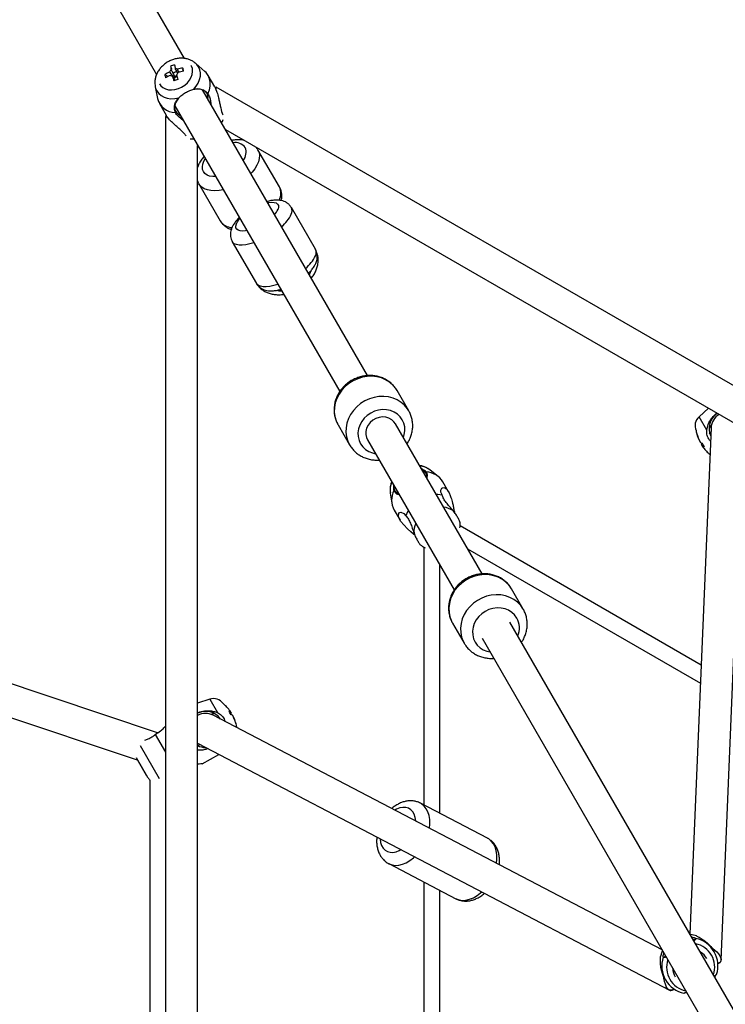
# Model space of a CAD drawing. Units: millimetres. Extents: x -2590 to 3580, y -3315 to 3315.
# Drawn here: x -432 to -80, y 150 to 641 of the extents above; entities that cross this region are included whole.
import ezdxf

# ---------------------------------------------------------------- set-up
doc = ezdxf.new("R2010")
doc.units = ezdxf.units.MM

msp = doc.modelspace()

# ---------------------------------------------------------------- linework, layer by layer
at = {"color": 7, "linetype": 'Continuous', "lineweight": 25}
for p, q in [((-349.7, 621.69), (-411.6, 728.91)), ((-425.46, 720.91), (-363.55, 613.69)), ((-339.55, 615.26), (-344.07, 619.24)), ((-359.45, 613.68), (-358.21, 613.05)), ((-356.59, 617.75), (-355.94, 616.28)), ((-354.69, 613.4), (-354.36, 612.66)), ((-350.47, 616.92), (-350.68, 615.77)), ((-354.84, 611.63), (-354.67, 611.69)), ((-353.44, 612.99), (-354.36, 612.66)), ((-354.27, 612.26), (-354.36, 612.66)), ((-334.56, 607.48), (-337.88, 613.22)), ((-364.24, 607.59), (-363.05, 601.69)), ((-258.45, 463.65), (-340.65, 606.03)), ((-333.79, 607.39), (-334.37, 607.05)), ((692.91, 14.62), (-333.79, 607.39)), ((-333.79, 605.86), (-333.79, 607.39)), ((-362.12, 599.22), (-358.81, 593.48)), ((-354.51, 598.03), (-272.3, 455.64)), ((-358.54, 593.1), (-359.11, 592.77)), ((-359.11, 592.77), (-359.11, -303.86)), ((-357.79, 592), (-359.11, 592.77)), ((-329.26, 586.29), (672.37, 8)), ((-328.9, 585.67), (-328.75, 586)), ((-343.11, -303.86), (-343.11, 578.29)), ((-343.11, 577.72), (-342.74, 577.64)), ((-302.39, 557.75), (-313.05, 576.22)), ((-342.5, 559.22), (-331.83, 540.75)), ((-284.4, 526.59), (-296.39, 547.37)), ((-325.84, 530.37), (-313.84, 509.59)), ((-237.92, 446.08), (-243.72, 456.13)), ((-88.59, 447.34), (-93.3, 443.09)), ((-273.24, 439.28), (-273.16, 439.13)), ((-273.16, 439.13), (-267.36, 429.08)), ((-201.38, 364.81), (-244.6, 439.65)), ((-87.27, 437.65), (-97.8, 185.39)), ((-87.19, 438.52), (-87.7, 438.22)), ((-82.33, 172.23), (-71.28, 436.98)), ((-267.44, 429.23), (-267.36, 429.08)), ((-258.45, 431.65), (-215.24, 356.8)), ((-93.45, 431.75), (-92.6, 430.28)), ((-92.03, 429.29), (-91.59, 429.53)), ((-91.18, 427.82), (-92.03, 429.29)), ((-91.12, 428.72), (-91.55, 428.46)), ((-87.97, 424.44), (-87.83, 424.25)), ((-223.26, 413.35), (-227.3, 416.56)), ((-218.03, 405.63), (-220.91, 410.63)), ((-247.1, 405.12), (-246.34, 400.03)), ((-245.16, 396.63), (-242.27, 391.63)), ((-92.21, 319.35), (-212.31, 388.69)), ((-363.04, 285.6), (-642.18, 378.98)), ((-230.46, 378.2), (-230.46, 249.68)), ((-208.6, 377.31), (-92.58, 310.33)), ((-222.46, 245.5), (-222.46, 369.31)), ((-647.49, 363.89), (-373.15, 272.11)), ((-180.86, 347.26), (-186.66, 357.31)), ((-216.11, 340.31), (-210.31, 330.26)), ((-68.9, 135.33), (-187.54, 340.83)), ((-201.4, 332.83), (-82.77, 127.36)), ((-337.08, 302.35), (-343.11, 300.4)), ((-335.66, 295.06), (-336.18, 294.76)), ((-327.24, 295.91), (-326.81, 296.17)), ((-327.18, 296.81), (-326.33, 295.34)), ((-326.33, 295.34), (-326.77, 295.09)), ((-111.65, 177.39), (-335.38, 294.4)), ((-324.91, 292.87), (-325.76, 294.35)), ((-364.2, 284.81), (-359.11, 276)), ((-323.5, 288.19), (-323.59, 288.4)), ((-343.11, 280.4), (-342.79, 280.22)), ((-343.07, 279.24), (-342.04, 279.83)), ((-342.79, 280.22), (-107.99, 157.41)), ((-340.83, 270.14), (-332.6, 274.89)), ((-373.7, 273.27), (-368.05, 263.49)), ((-373.46, 272.65), (-368.71, 264.43)), ((-368.71, 264.43), (-368.63, 264.48)), ((-367, 262.15), (-367, -262.15)), ((-198.7, 233.07), (-232.12, 250.55)), ((-247.88, 220.42), (-214.46, 202.95)), ((-230.46, 211.31), (-230.46, -221.47)), ((-222.46, -217.29), (-222.46, 207.13)), ((-85.72, 176.46), (-86.15, 177.22)), ((-83.89, 170.57), (-83.03, 171.07)), ((-110.4, 163.22), (-109.96, 162.46)), ((-106.64, 157.44), (-105.77, 157.94)), ((-99.34, 156.06), (-100.53, 155.98))]:
    msp.add_line(p, q, dxfattribs=at)
at = {"color": 8, "linetype": 'Continuous', "lineweight": 25}
for p, q in [((-329.11, 586.03), (-329, 586.25)), ((-343.21, 578.05), (-342.96, 578.03)), ((-89.45, 436.42), (-93.3, 443.09)), ((-87.7, 438.22), (-87.28, 437.49)), ((-87.42, 434.14), (-88.02, 435.18)), ((-337.08, 302.35), (-333.23, 295.68)), ((-335.24, 294.33), (-335.66, 295.06)), ((-332.87, 293.82), (-332.27, 292.78)), ((-371.67, 279.24), (-362.25, 262.92))]:
    msp.add_line(p, q, dxfattribs=at)
at = {"color": 8, "linetype": 'Continuous', "lineweight": 25, "flags": 128}
for points in [[(-345.07, 606.31), (-343.8, 607.83), (-342.81, 609.45), (-342.12, 611.14), (-341.75, 612.83), (-341.71, 614.49), (-342.01, 616.05), (-342.63, 617.49), (-343.56, 618.74), (-344.04, 619.21)], [(-364.25, 607.62), (-364.07, 606.9), (-363.44, 605.47), (-362.51, 604.22), (-361.31, 603.17), (-359.85, 602.38), (-358.2, 601.85), (-356.4, 601.61), (-354.49, 601.65), (-352.54, 601.99)], [(-313.05, 576.22), (-312.5, 574.9), (-312.27, 573.43), (-312.38, 571.84), (-312.81, 570.16), (-313.56, 568.43), (-314.62, 566.68), (-315.95, 564.96), (-316.56, 564.29)], [(-313.05, 576.22), (-312.5, 574.9), (-312.27, 573.43), (-312.38, 571.84), (-312.81, 570.16), (-313.56, 568.43), (-314.62, 566.68), (-315.95, 564.96), (-316.56, 564.29)], [(-334.19, 562.84), (-335.58, 562.85), (-337.11, 563.1), (-338.42, 563.6), (-339.46, 564.33), (-340.22, 565.27), (-340.65, 566.4), (-340.76, 567.67), (-340.54, 569.05), (-339.99, 570.5), (-339.31, 571.7)], [(-334.19, 562.84), (-335.58, 562.85), (-337.11, 563.1), (-338.42, 563.6), (-339.46, 564.33), (-340.22, 565.27), (-340.65, 566.4), (-340.76, 567.67), (-340.54, 569.05), (-339.99, 570.5), (-339.31, 571.7)], [(-330.41, 556.29), (-332.39, 555.93), (-334.49, 555.76), (-336.45, 555.85), (-338.23, 556.19), (-339.79, 556.77), (-341.09, 557.59), (-342.1, 558.63), (-342.5, 559.22)], [(-330.41, 556.29), (-332.39, 555.93), (-334.49, 555.76), (-336.45, 555.85), (-338.23, 556.19), (-339.79, 556.77), (-341.09, 557.59), (-342.1, 558.63), (-342.5, 559.22)], [(-308.22, 549.85), (-307.61, 549.96), (-306.15, 550.08), (-304.91, 549.98), (-303.93, 549.67), (-303.24, 549.15), (-302.85, 548.44), (-302.79, 547.56), (-303.06, 546.54)], [(-308.22, 549.85), (-307.61, 549.96), (-306.15, 550.08), (-304.91, 549.98), (-303.93, 549.67), (-303.24, 549.15), (-302.85, 548.44), (-302.79, 547.56), (-303.06, 546.54)], [(-318.63, 535.88), (-319.24, 535.78), (-320.7, 535.65), (-321.94, 535.75), (-322.92, 536.06), (-323.61, 536.58), (-323.99, 537.29), (-324.05, 538.17), (-323.79, 539.19), (-323.21, 540.33), (-322.34, 541.54), (-322.08, 541.85)], [(-318.63, 535.88), (-319.24, 535.78), (-320.7, 535.65), (-321.94, 535.75), (-322.92, 536.06), (-323.61, 536.58), (-323.99, 537.29), (-324.05, 538.17), (-323.79, 539.19), (-323.21, 540.33), (-322.34, 541.54), (-322.08, 541.85)], [(-315.16, 529.86), (-317.15, 529.28), (-319.1, 528.87), (-320.88, 528.67), (-322.45, 528.69), (-323.78, 528.93), (-324.84, 529.38), (-325.6, 530.03), (-325.84, 530.38)], [(-315.16, 529.86), (-317.15, 529.28), (-319.1, 528.87), (-320.88, 528.67), (-322.45, 528.69), (-323.78, 528.93), (-324.84, 529.38), (-325.6, 530.03), (-325.84, 530.38)], [(-287.4, 513.8), (-286.79, 515.12), (-286.54, 515.87)], [(-287.4, 513.8), (-286.79, 515.12), (-286.54, 515.87)], [(-303.16, 509.09), (-305.16, 508.5), (-307.1, 508.09), (-308.88, 507.89), (-310.45, 507.91), (-311.78, 508.15), (-312.84, 508.6), (-313.61, 509.25), (-313.84, 509.59)], [(-303.16, 509.09), (-305.16, 508.5), (-307.1, 508.09), (-308.88, 507.89), (-310.45, 507.91), (-311.78, 508.15), (-312.84, 508.6), (-313.61, 509.25), (-313.84, 509.59)], [(-303.68, 506.14), (-302.71, 505.93), (-301.26, 505.8)], [(-303.68, 506.14), (-302.71, 505.93), (-301.26, 505.8)], [(-263.35, 462.09), (-265.6, 461.06), (-267.7, 459.73), (-269.61, 458.15), (-271.27, 456.35), (-272.66, 454.36), (-273.75, 452.22), (-274.51, 449.99), (-274.93, 447.71), (-275, 445.43), (-274.71, 443.19), (-274.08, 441.05), (-273.24, 439.28)], [(-263.35, 462.09), (-265.6, 461.06), (-267.7, 459.73), (-269.61, 458.15), (-271.27, 456.35), (-272.66, 454.36), (-273.75, 452.22), (-274.51, 449.99), (-274.93, 447.71), (-275, 445.43), (-274.71, 443.19), (-274.08, 441.05), (-273.24, 439.28)], [(-243.72, 456.13), (-244.37, 457.15), (-245.79, 458.87), (-247.49, 460.34), (-249.42, 461.54), (-251.54, 462.45), (-253.8, 463.04), (-256.17, 463.3), (-258.58, 463.23), (-260.99, 462.82), (-263.35, 462.09)], [(-243.72, 456.13), (-244.37, 457.15), (-245.79, 458.87), (-247.49, 460.34), (-249.42, 461.54), (-251.54, 462.45), (-253.8, 463.04), (-256.17, 463.3), (-258.58, 463.23), (-260.99, 462.82), (-263.35, 462.09)], [(-257.55, 452.04), (-259.8, 451.01), (-261.9, 449.69), (-263.8, 448.1), (-265.47, 446.3), (-266.86, 444.31), (-267.95, 442.18), (-268.71, 439.94), (-269.13, 437.66), (-269.19, 435.38), (-268.91, 433.14), (-268.28, 431), (-267.44, 429.23)], [(-257.55, 452.04), (-259.8, 451.01), (-261.9, 449.69), (-263.8, 448.1), (-265.47, 446.3), (-266.86, 444.31), (-267.95, 442.18), (-268.71, 439.94), (-269.13, 437.66), (-269.19, 435.38), (-268.91, 433.14), (-268.28, 431), (-267.44, 429.23)], [(-237.91, 446.08), (-238.57, 447.11), (-239.99, 448.82), (-241.69, 450.29), (-243.62, 451.49), (-245.74, 452.4), (-248, 452.99), (-250.37, 453.25), (-252.78, 453.18), (-255.19, 452.77), (-257.55, 452.04)], [(-237.91, 446.08), (-238.57, 447.11), (-239.99, 448.82), (-241.69, 450.29), (-243.62, 451.49), (-245.74, 452.4), (-248, 452.99), (-250.37, 453.25), (-252.78, 453.18), (-255.19, 452.77), (-257.55, 452.04)], [(-240.59, 432.72), (-240.12, 434.25), (-239.84, 436.18), (-239.92, 438.09), (-240.35, 439.93), (-241.12, 441.64), (-242.21, 443.16), (-243.58, 444.46), (-245.19, 445.49), (-247, 446.22), (-248.94, 446.63), (-250.96, 446.71), (-253, 446.45), (-254.99, 445.86)], [(-240.59, 432.72), (-240.12, 434.25), (-239.84, 436.18), (-239.92, 438.09), (-240.35, 439.93), (-241.12, 441.64), (-242.21, 443.16), (-243.58, 444.46), (-245.19, 445.49), (-247, 446.22), (-248.94, 446.63), (-250.96, 446.71), (-253, 446.45), (-254.99, 445.86)], [(-254.99, 445.86), (-256.88, 444.96), (-258.6, 443.78), (-260.11, 442.35), (-261.36, 440.72), (-262.31, 438.94), (-262.93, 437.05), (-263.21, 435.12), (-263.13, 433.21), (-262.7, 431.37), (-261.92, 429.67), (-260.84, 428.14), (-259.47, 426.84), (-257.85, 425.81), (-256.05, 425.08), (-254.45, 424.72)], [(-254.99, 445.86), (-256.88, 444.96), (-258.6, 443.78), (-260.11, 442.35), (-261.36, 440.72), (-262.31, 438.94), (-262.93, 437.05), (-263.21, 435.12), (-263.13, 433.21), (-262.7, 431.37), (-261.92, 429.67), (-260.84, 428.14), (-259.47, 426.84), (-257.85, 425.81), (-256.05, 425.08), (-254.45, 424.72)], [(-186.66, 357.31), (-187.93, 359.14), (-189.48, 360.74), (-191.28, 362.1), (-193.3, 363.17), (-195.5, 363.93), (-197.81, 364.37), (-200.21, 364.48), (-202.63, 364.26), (-205.02, 363.7), (-207.34, 362.83), (-209.52, 361.66), (-211.54, 360.22), (-213.34, 358.53), (-214.88, 356.64), (-216.14, 354.58), (-217.08, 352.39), (-217.69, 350.13), (-217.95, 347.84), (-217.85, 345.58), (-217.41, 343.38), (-216.62, 341.29), (-216.11, 340.31)], [(-186.66, 357.31), (-187.93, 359.14), (-189.48, 360.74), (-191.28, 362.1), (-193.3, 363.17), (-195.5, 363.93), (-197.81, 364.37), (-200.21, 364.48), (-202.63, 364.26), (-205.02, 363.7), (-207.34, 362.83), (-209.52, 361.66), (-211.54, 360.22), (-213.34, 358.53), (-214.88, 356.64), (-216.14, 354.58), (-217.08, 352.39), (-217.69, 350.13), (-217.95, 347.84), (-217.85, 345.58), (-217.41, 343.38), (-216.62, 341.29), (-216.11, 340.31)], [(-180.86, 347.26), (-182.13, 349.09), (-183.68, 350.7), (-185.48, 352.05), (-187.5, 353.12), (-189.69, 353.88), (-192.01, 354.32), (-194.41, 354.43), (-196.83, 354.21), (-199.22, 353.66), (-201.53, 352.79), (-203.72, 351.62), (-205.74, 350.17), (-207.54, 348.48), (-209.08, 346.59), (-210.34, 344.53), (-211.28, 342.35), (-211.88, 340.08), (-212.14, 337.8), (-212.05, 335.53), (-211.61, 333.33), (-210.82, 331.24), (-210.29, 330.24)], [(-180.86, 347.26), (-182.13, 349.09), (-183.68, 350.7), (-185.48, 352.05), (-187.5, 353.12), (-189.69, 353.88), (-192.01, 354.32), (-194.41, 354.43), (-196.83, 354.21), (-199.22, 353.66), (-201.53, 352.79), (-203.72, 351.62), (-205.74, 350.17), (-207.54, 348.48), (-209.08, 346.59), (-210.34, 344.53), (-211.28, 342.35), (-211.88, 340.08), (-212.14, 337.8), (-212.05, 335.53), (-211.61, 333.33), (-210.82, 331.24), (-210.29, 330.24)], [(-184.08, 342.83), (-185.17, 344.35), (-186.54, 345.65), (-188.15, 346.67), (-189.96, 347.4), (-191.9, 347.81), (-193.92, 347.88), (-195.96, 347.62), (-197.95, 347.03), (-199.84, 346.13), (-201.56, 344.94), (-203.07, 343.51), (-204.31, 341.88), (-205.26, 340.1), (-205.88, 338.21), (-206.15, 336.28), (-206.07, 334.37), (-205.63, 332.53), (-204.86, 330.83), (-203.77, 329.3), (-202.4, 328.01), (-200.78, 326.98), (-198.98, 326.25), (-197.39, 325.9)], [(-184.08, 342.83), (-185.17, 344.35), (-186.54, 345.65), (-188.15, 346.67), (-189.96, 347.4), (-191.9, 347.81), (-193.92, 347.88), (-195.96, 347.62), (-197.95, 347.03), (-199.84, 346.13), (-201.56, 344.94), (-203.07, 343.51), (-204.31, 341.88), (-205.26, 340.1), (-205.88, 338.21), (-206.15, 336.28), (-206.07, 334.37), (-205.63, 332.53), (-204.86, 330.83), (-203.77, 329.3), (-202.4, 328.01), (-200.78, 326.98), (-198.98, 326.25), (-197.39, 325.9)], [(-227.56, 238.01), (-227.36, 240.18), (-227.42, 242.35), (-227.74, 244.37), (-228.33, 246.2), (-229.16, 247.8), (-230.23, 249.14), (-231.5, 250.19), (-232.1, 250.54)], [(-227.56, 238.01), (-227.36, 240.18), (-227.42, 242.35), (-227.74, 244.37), (-228.33, 246.2), (-229.16, 247.8), (-230.23, 249.14), (-231.5, 250.19), (-232.1, 250.54)], [(-234.43, 241.6), (-234.44, 241.75), (-234.68, 243.47), (-235.19, 245), (-235.95, 246.29), (-236.93, 247.31), (-238.1, 248.02), (-239.44, 248.41), (-240.89, 248.45), (-242.42, 248.16), (-243.97, 247.53), (-244.84, 247.05)], [(-234.43, 241.6), (-234.44, 241.75), (-234.68, 243.47), (-235.19, 245), (-235.95, 246.29), (-236.93, 247.31), (-238.1, 248.02), (-239.44, 248.41), (-240.89, 248.45), (-242.42, 248.16), (-243.97, 247.53), (-244.84, 247.05)], [(-252.25, 232.87), (-252.24, 232.72), (-252, 231), (-251.49, 229.47), (-250.73, 228.18), (-249.75, 227.16), (-248.58, 226.45), (-247.24, 226.06), (-245.79, 226.01), (-244.26, 226.31), (-242.7, 226.94), (-241.84, 227.42)], [(-252.25, 232.87), (-252.24, 232.72), (-252, 231), (-251.49, 229.47), (-250.73, 228.18), (-249.75, 227.16), (-248.58, 226.45), (-247.24, 226.06), (-245.79, 226.01), (-244.26, 226.31), (-242.7, 226.94), (-241.84, 227.42)], [(-194.15, 220.53), (-193.95, 222.71), (-194, 224.87), (-194.33, 226.89), (-194.91, 228.72), (-195.75, 230.32), (-196.81, 231.66), (-198.09, 232.71), (-198.7, 233.07)], [(-194.15, 220.53), (-193.95, 222.71), (-194, 224.87), (-194.33, 226.89), (-194.91, 228.72), (-195.75, 230.32), (-196.81, 231.66), (-198.09, 232.71), (-198.7, 233.07)], [(-247.89, 220.43), (-247.79, 220.38), (-246.25, 219.8), (-244.59, 219.57), (-242.82, 219.67), (-241, 220.11), (-239.15, 220.87), (-237.32, 221.95), (-235.55, 223.32), (-234.98, 223.83)], [(-247.89, 220.43), (-247.79, 220.38), (-246.25, 219.8), (-244.59, 219.57), (-242.82, 219.67), (-241, 220.11), (-239.15, 220.87), (-237.32, 221.95), (-235.55, 223.32), (-234.98, 223.83)], [(-214.46, 202.95), (-214.37, 202.9), (-212.84, 202.33), (-211.17, 202.09), (-209.4, 202.19), (-207.58, 202.63), (-205.73, 203.4), (-203.91, 204.47), (-202.13, 205.84), (-201.56, 206.36)], [(-214.46, 202.95), (-214.37, 202.9), (-212.84, 202.33), (-211.17, 202.09), (-209.4, 202.19), (-207.58, 202.63), (-205.73, 203.4), (-203.91, 204.47), (-202.13, 205.84), (-201.56, 206.36)]]:
    msp.add_lwpolyline(points, dxfattribs=at)
at = {"color": 7, "linetype": 'Continuous', "lineweight": 25, "flags": 128}
for points in [[(-352.7, 606.68), (-351.07, 607.41), (-349.56, 608.38), (-348.23, 609.54), (-347.13, 610.86), (-346.31, 612.29), (-345.79, 613.76), (-345.59, 615.22), (-345.73, 616.62), (-346.19, 617.91), (-346.31, 618.12)], [(-337.95, 604.12), (-337.21, 606.04), (-336.83, 607.96), (-336.81, 609.83), (-337.17, 611.6), (-337.88, 613.22), (-338.92, 614.64), (-339.55, 615.26)], [(-362.16, 608.97), (-361.5, 608.08), (-360.45, 607.17), (-359.16, 606.51), (-357.68, 606.13), (-356.07, 606.02), (-354.39, 606.21), (-352.7, 606.68)], [(-354.67, 611.69), (-354.76, 611.46), (-354.76, 611.45)], [(-338.43, 604.18), (-339.19, 605.12), (-340.23, 605.83), (-341.52, 606.3), (-343, 606.49), (-344.61, 606.4), (-344.95, 606.35)], [(-352.64, 601.91), (-353.33, 600.97), (-354.06, 599.6), (-354.47, 598.23), (-354.55, 596.92), (-354.28, 595.72), (-353.68, 594.69), (-352.78, 593.86), (-351.8, 593.34)], [(-331.19, 589.64), (-330.79, 590.31), (-330.34, 591.19)], [(-346.81, 581.68), (-345.83, 581.63), (-345.05, 581.64)], [(-244.6, 439.65), (-245.27, 440.6), (-246.41, 441.66), (-247.8, 442.44), (-249.36, 442.9), (-251.02, 443.03), (-252.7, 442.8), (-254.33, 442.25), (-255.83, 441.38), (-257.13, 440.25), (-258.16, 438.9), (-258.89, 437.4), (-259.27, 435.82), (-259.29, 434.23), (-258.94, 432.71), (-258.45, 431.65)], [(-221.31, 404.1), (-223.45, 404.38), (-224.24, 404.4)], [(-234.78, 383.9), (-235.49, 384.55), (-236.93, 385.82), (-238.48, 387.22), (-240.44, 389.2), (-241.79, 390.88), (-242.71, 392.48), (-243.06, 393.69), (-242.9, 394.88), (-242.45, 395.36), (-241.83, 395.54), (-240.34, 394.98), (-239.3, 393.71), (-239.3, 393.71)], [(-238.1, 396.4), (-238.48, 395.7), (-239.3, 393.71)], [(-94.51, 184.48), (-96.79, 185), (-97.63, 185.1)], [(-111.48, 177.1), (-111.82, 176.32), (-112.5, 174.09)], [(-87.01, 178.58), (-86.62, 178.3), (-85.46, 177.36), (-84.44, 176.39), (-83.6, 175.42), (-82.95, 174.46), (-82.53, 173.56), (-82.33, 172.74), (-82.38, 172.03), (-82.66, 171.44), (-83.17, 170.99), (-83.19, 170.98)], [(-106.47, 157.54), (-106.5, 157.52), (-107.14, 157.3), (-107.79, 157.35), (-108.43, 157.67), (-109.05, 158.25), (-109.61, 159.07)]]:
    msp.add_lwpolyline(points, dxfattribs=at)
at = {"color": 7, "linetype": 'Continuous', "lineweight": 25}
for centre, radius, start, end in [((-348.75, 599.21), 20.13, 106.8356, 112.9161), ((-320.56, 623.24), 34.35, 187.9599, 190.9708), ((-346.24, 590.53), 26.65, 113.931, 119.6942), ((-341.45, 616.84), 18.27, 189.9819, 195.1972), ((-354.66, 614.02), 2.55, 129.8793, 160.0745), ((-322.57, 622.51), 34.35, 187.9599, 190.9708), ((-353.09, 611.59), 3.46, 94.2772, 127.9003), ((-354.33, 614.92), 1.78, 50.0484, 88.5208), ((-355.22, 615.53), 2.55, 309.8793, 340.0745), ((-272.04, 634.03), 84.07, 194.0795, 195.7366), ((-344.92, 587.22), 30.22, 100.5755, 105.875), ((-344.56, 585.59), 30.22, 100.5755, 105.875), ((-392.01, 606.79), 42.76, 11.4759, 13.7032), ((-345.88, 588.91), 26.65, 113.931, 119.6942), ((-355.55, 614.63), 1.78, 230.0484, 268.5208), ((-274.05, 633.3), 84.07, 194.0795, 195.7366), ((-327.51, 537.69), 77.81, 109.0897, 110.662), ((-352.77, 610.78), 2.11, 135.5569, 154.3969), ((-352.47, 610.49), 2.52, 111.6556, 135.7077), ((-342.35, 602.05), 4.46, 350.8434, 28.5862), ((-354.13, 603.94), 9.2, 194.1371, 269.5116), ((-89.28, 438.64), 6, 132.0948, 203.7323), ((-79.28, 437.31), 9, 123.4032, 204.8766), ((-79.28, 437.31), 8, 119.7567, 177.6106), ((-88.95, 440.39), 2.5, 286.2112, 300), ((-75.68, 439.39), 19.35, 189.4119, 195.9731), ((-93.28, 434.66), 1.13, 197.3292, 222.6708), ((-76.65, 439.11), 18.35, 195.1397, 203.6478), ((-76.4, 438.68), 18.35, 195.1397, 203.6478), ((-91.49, 431.98), 2.03, 236.9134, 259.7993), ((-90.06, 429.4), 1.98, 162.3122, 183.2432), ((-74.01, 439.07), 20.02, 206.9915, 213.0085), ((-90.44, 430.16), 2.03, 236.9134, 259.7993), ((-76.4, 438.69), 18.35, 216.3522, 224.8603), ((-75.68, 439.39), 19.35, 224.0269, 230.5881), ((-232.33, 413.51), 3.4, 346.0743, 73.9257), ((-230.07, 404.98), 10.76, 31.6831, 85.1861), ((-241.95, 407.96), 3.4, 166.0743, 253.9257), ((-235.79, 401.74), 10.67, 154.5763, 208.5545), ((-335.23, 296.64), 6, 36.2677, 107.9052), ((-342.68, 285.24), 19.35, 44.0269, 50.5881), ((-339.08, 287.31), 9, 35.1234, 116.5968), ((-339.08, 287.31), 8, 62.3894, 120.2433), ((-336.91, 297.23), 2.5, 300, 313.7888), ((-341.96, 285.93), 18.35, 36.3522, 44.8603), ((-344.35, 285.55), 20.02, 26.9915, 33.0085), ((-327.92, 294.46), 2.03, 56.9134, 79.7993), ((-326.87, 292.64), 2.03, 56.9134, 79.7993), ((-328.3, 295.22), 1.98, 342.3122, 3.2432), ((-341.96, 285.94), 18.35, 15.1397, 23.6478), ((-341.71, 285.51), 18.35, 15.1397, 23.6478), ((-325.09, 289.97), 1.13, 17.3292, 42.6708), ((-342.68, 285.24), 19.35, 9.4119, 15.9731), ((-339.08, 287.31), 9, 243.749, 269.6555), ((-362.86, 266.49), 6, 210, 226.2834), ((-95.17, 180.59), 2.03, 86.3627, 116.443), ((-97.77, 169.5), 13.92, 341.9585, 78.0415), ((-97.91, 169.42), 13.92, 161.9585, 258.0415), ((-109.26, 173.11), 1.45, 117.1523, 159.4359), ((-97.23, 168.53), 9.09, 30.0054, 59.1347), ((-83.69, 172.25), 1.36, 295.159, 358.7758), ((-97.33, 168.47), 9.09, 180.865, 209.9948), ((-96.47, 165.69), 14.72, 183.4733, 206.7442), ((-107.33, 158.6), 1.36, 241.2242, 304.8409)]:
    msp.add_arc(centre, radius, start, end, dxfattribs=at)
at = {"color": 8, "linetype": 'Continuous', "lineweight": 25}
for centre, radius, start, end in [((-324.44, 573.54), 6.24, 36.673, 99.3621), ((-325.37, 574.83), 6.42, 321.5917, 22.3732), ((-309.47, 554.4), 7.84, 334.3269, 25.289), ((-312.25, 550.6), 10.05, 318.0857, 336.201), ((-299.62, 545.75), 3.61, 332.2776, 26.8484), ((-325.62, 544.81), 7.42, 213.1869, 267.1273), ((-313.34, 552.32), 18.81, 309.7851, 334.0008), ((-287.64, 524.98), 3.62, 332.3115, 26.5066), ((-301.34, 531.54), 18.81, 309.7851, 334.0008), ((-233.33, 408.81), 9.82, 52.1113, 84.7921), ((-237.38, 406.47), 9.82, 155.2079, 187.8887), ((-221.55, 387.95), 10.12, 55.855, 84.3953), ((-225.2, 385.84), 10.12, 155.6047, 184.145), ((-193.05, 337.8), 10.28, 337.6592, 29.2353), ((-97.38, 168.81), 11.94, 341.5943, 78.4057), ((-97.5, 168.74), 11.94, 161.5943, 258.4057)]:
    msp.add_arc(centre, radius, start, end, dxfattribs=at)
at = {"color": 7, "linetype": 'Continuous', "lineweight": 25}
for points, knots in [([(-344.03, 619.19), (-344.07, 619.23), (-344.5, 619.67), (-345.51, 620.33), (-347.05, 621.11), (-348.74, 621.61), (-350.52, 621.85), (-352.38, 621.82), (-354.26, 621.5), (-356.12, 620.91), (-357.91, 620.05), (-359.58, 618.94), (-361.08, 617.59), (-362.36, 616.04), (-363.37, 614.31), (-364.06, 612.53), (-364.4, 610.76), (-364.49, 609.13), (-364.3, 608.11), (-364.22, 607.63)], [0, 0, 0, 0, 0.0051379, 0.0640284, 0.123144, 0.1829997, 0.2439745, 0.3062321, 0.3696946, 0.4341253, 0.4992868, 0.5650564, 0.6314284, 0.6983855, 0.7657199, 0.8329413, 0.8922428, 0.9505009, 1, 1, 1, 1]), ([(-353.01, 614.35), (-353.35, 614.99), (-353.78, 615.77), (-354.21, 616.55), (-354.29, 616.7)], [0, 0, 0, 0, 0.8151603, 1, 1, 1, 1]), ([(-353.19, 616.28), (-353.13, 616.15), (-352.92, 615.65), (-352.71, 615.15), (-352.55, 614.79)], [0, 0, 0, 0, 0.275809, 1, 1, 1, 1]), ([(-354.29, 610.74), (-354.65, 611.33), (-355.09, 612.03), (-355.52, 612.73), (-355.6, 612.85)], [0, 0, 0, 0, 0.833062, 1, 1, 1, 1]), ([(-352.54, 601.99), (-352.1, 602.46), (-351.58, 602.93), (-350.4, 603.85), (-349.77, 604.28), (-348.43, 605.05), (-347.75, 605.38), (-346.72, 605.8), (-346.38, 605.93), (-345.71, 606.14), (-345.38, 606.23), (-345.07, 606.31)], [0, 0, 0, 0, 0.25, 0.25, 0.5, 0.5, 0.75, 0.75, 0.875, 0.875, 1, 1, 1, 1]), ([(-345.07, 606.31), (-344.32, 606.49), (-343.63, 606.57), (-342.63, 606.57), (-342.31, 606.54), (-341.69, 606.45), (-341.39, 606.38), (-340.8, 606.2), (-340.52, 606.08), (-339.96, 605.8), (-339.69, 605.64), (-338.9, 605.1), (-338.41, 604.65), (-337.95, 604.12)], [0, 0, 0, 0, 0.25, 0.25, 0.375, 0.375, 0.5, 0.5, 0.625, 0.625, 0.75, 0.75, 1, 1, 1, 1]), ([(-337.95, 604.12), (-337.63, 603.46), (-337.09, 602.32), (-336.65, 600.47), (-336.58, 599.37), (-336.54, 598.91)], [0, 0, 0, 0, 0.455256, 0.775323, 1, 1, 1, 1]), ([(-334.6, 607.46), (-334.45, 607.22), (-334.04, 606.55), (-333.37, 604.66), (-332.76, 602.37), (-332.25, 600.04), (-331.68, 597.37), (-331.2, 595.05), (-330.64, 593.84), (-330.52, 593.58)], [0, 0, 0, 0, 0.072956, 0.201391, 0.384518, 0.515108, 0.649328, 0.923193, 1, 1, 1, 1]), ([(-354.21, 594.74), (-354.44, 595.4), (-354.58, 596.05), (-354.66, 597), (-354.66, 597.31), (-354.62, 597.94), (-354.58, 598.24), (-354.38, 599.14), (-354.15, 599.72), (-353.66, 600.58), (-353.47, 600.86), (-353.05, 601.43), (-352.81, 601.71), (-352.54, 601.99)], [0, 0, 0, 0, 0.25, 0.25, 0.375, 0.375, 0.5, 0.5, 0.75, 0.75, 0.875, 0.875, 1, 1, 1, 1]), ([(-350.45, 591), (-351.29, 591.6), (-352.91, 592.77), (-353.79, 594.1), (-354.21, 594.74)], [0, 0, 0, 0, 0.519708, 1, 1, 1, 1]), ([(-348.79, 583.02), (-348.94, 583.24), (-349.39, 583.89), (-350.54, 585.03), (-351.98, 586.38), (-353.54, 587.77), (-355.26, 589.34), (-356.96, 591.03), (-358.27, 592.56), (-358.65, 593.27), (-358.77, 593.5)], [0, 0, 0, 0, 0.070023, 0.20964, 0.352561, 0.483357, 0.617422, 0.79121, 0.931732, 1, 1, 1, 1]), ([(-319.83, 580.85), (-320.33, 580.94), (-321.46, 581.16), (-323.35, 581.18), (-324.95, 581.08), (-325.89, 580.88), (-326.1, 580.83)], [0, 0, 0, 0, 0.2492388, 0.5698127, 0.8993636, 1, 1, 1, 1]), ([(-319.83, 580.85), (-320.33, 580.94), (-321.46, 581.16), (-323.35, 581.18), (-324.95, 581.08), (-325.89, 580.88), (-326.1, 580.83)], [0, 0, 0, 0, 0.2492388, 0.5698127, 0.8993636, 1, 1, 1, 1]), ([(-313.05, 576.22), (-313.27, 576.61), (-313.52, 577.04), (-313.87, 577.39), (-313.9, 577.43)], [0, 0, 0, 0, 0.896582, 1, 1, 1, 1]), ([(-313.05, 576.22), (-313.27, 576.61), (-313.52, 577.04), (-313.87, 577.39), (-313.9, 577.43)], [0, 0, 0, 0, 0.896582, 1, 1, 1, 1]), ([(-339.96, 572.82), (-340.23, 572.52), (-340.99, 571.64), (-341.98, 570.06), (-342.77, 568.54), (-343.04, 567.62), (-343.11, 567.37)], [0, 0, 0, 0, 0.183741, 0.524854, 0.870431, 1, 1, 1, 1]), ([(-339.96, 572.82), (-340.23, 572.52), (-340.99, 571.64), (-341.98, 570.06), (-342.77, 568.54), (-343.04, 567.62), (-343.11, 567.37)], [0, 0, 0, 0, 0.183741, 0.524854, 0.870431, 1, 1, 1, 1]), ([(-343.11, 560.64), (-343.01, 560.32), (-342.86, 559.83), (-342.57, 559.39), (-342.47, 559.24)], [0, 0, 0, 0, 0.641775, 1, 1, 1, 1]), ([(-343.11, 560.64), (-343.01, 560.32), (-342.86, 559.83), (-342.57, 559.39), (-342.47, 559.24)], [0, 0, 0, 0, 0.641775, 1, 1, 1, 1]), ([(-301.43, 550.82), (-301.35, 551.26), (-301.15, 552.26), (-301.15, 553.81), (-301.41, 555.48), (-301.87, 556.8), (-302.27, 557.53), (-302.39, 557.75)], [0, 0, 0, 0, 0.185893, 0.42114, 0.649055, 0.895195, 1, 1, 1, 1]), ([(-301.43, 550.82), (-301.35, 551.26), (-301.15, 552.26), (-301.15, 553.81), (-301.41, 555.48), (-301.87, 556.8), (-302.27, 557.53), (-302.39, 557.75)], [0, 0, 0, 0, 0.185893, 0.42114, 0.649055, 0.895195, 1, 1, 1, 1]), ([(-296.43, 547.4), (-296.67, 547.78), (-297.17, 548.55), (-298.21, 549.47), (-299.4, 550.2), (-300.71, 550.71), (-302.16, 551.02), (-303.78, 551.12), (-305.61, 550.99), (-307.21, 550.73), (-308.21, 550.44), (-308.51, 550.35)], [0, 0, 0, 0, 0.097065, 0.200523, 0.303396, 0.409438, 0.522876, 0.648251, 0.787879, 0.936482, 1, 1, 1, 1]), ([(-296.43, 547.4), (-296.67, 547.78), (-297.17, 548.55), (-298.21, 549.47), (-299.4, 550.2), (-300.71, 550.71), (-302.16, 551.02), (-303.78, 551.12), (-305.61, 550.99), (-307.21, 550.73), (-308.21, 550.44), (-308.51, 550.35)], [0, 0, 0, 0, 0.097065, 0.200523, 0.303396, 0.409438, 0.522876, 0.648251, 0.787879, 0.936482, 1, 1, 1, 1]), ([(-331.8, 540.77), (-331.61, 540.44), (-331.15, 539.63), (-330.11, 538.55), (-328.78, 537.54), (-327.49, 536.84), (-326.63, 536.57), (-326.3, 536.47)], [0, 0, 0, 0, 0.159197, 0.391801, 0.623638, 0.859338, 1, 1, 1, 1]), ([(-331.8, 540.77), (-331.61, 540.44), (-331.15, 539.63), (-330.11, 538.55), (-328.78, 537.54), (-327.49, 536.84), (-326.63, 536.57), (-326.3, 536.47)], [0, 0, 0, 0, 0.159197, 0.391801, 0.623638, 0.859338, 1, 1, 1, 1]), ([(-322.37, 542.36), (-322.47, 542.27), (-323.1, 541.69), (-324.08, 540.54), (-325.22, 538.95), (-326.04, 537.37), (-326.56, 535.86), (-326.79, 534.39), (-326.75, 532.97), (-326.46, 531.6), (-326.04, 530.79), (-325.83, 530.4)], [0, 0, 0, 0, 0.026386, 0.172172, 0.324638, 0.462187, 0.584552, 0.696059, 0.801305, 0.9033, 1, 1, 1, 1]), ([(-322.37, 542.36), (-322.47, 542.27), (-323.1, 541.69), (-324.08, 540.54), (-325.22, 538.95), (-326.04, 537.37), (-326.56, 535.86), (-326.79, 534.39), (-326.75, 532.97), (-326.46, 531.6), (-326.04, 530.79), (-325.83, 530.4)], [0, 0, 0, 0, 0.026386, 0.172172, 0.324638, 0.462187, 0.584552, 0.696059, 0.801305, 0.9033, 1, 1, 1, 1]), ([(-286.44, 512.12), (-286.02, 512.69), (-285.16, 513.86), (-284.17, 515.8), (-283.44, 517.84), (-283.05, 519.91), (-283.01, 521.94), (-283.25, 523.74), (-283.64, 524.79), (-283.8, 525.22)], [0, 0, 0, 0, 0.142013, 0.296573, 0.450732, 0.603039, 0.752004, 0.896772, 1, 1, 1, 1]), ([(-286.44, 512.12), (-286.02, 512.69), (-285.16, 513.86), (-284.17, 515.8), (-283.44, 517.84), (-283.05, 519.91), (-283.01, 521.94), (-283.25, 523.74), (-283.64, 524.79), (-283.8, 525.22)], [0, 0, 0, 0, 0.142013, 0.296573, 0.450732, 0.603039, 0.752004, 0.896772, 1, 1, 1, 1]), ([(-284.09, 519.95), (-283.97, 520.31), (-283.68, 521.11), (-283.46, 522.43), (-283.47, 523.87), (-283.77, 525.24), (-284.11, 526.18), (-284.41, 526.59), (-284.43, 526.62)], [0, 0, 0, 0, 0.168236, 0.38542, 0.589284, 0.786432, 0.980999, 1, 1, 1, 1]), ([(-284.09, 519.95), (-283.97, 520.31), (-283.68, 521.11), (-283.46, 522.43), (-283.47, 523.87), (-283.77, 525.24), (-284.11, 526.18), (-284.41, 526.59), (-284.43, 526.62)], [0, 0, 0, 0, 0.168236, 0.38542, 0.589284, 0.786432, 0.980999, 1, 1, 1, 1]), ([(-287.87, 514.61), (-287.68, 514.79), (-286.97, 515.47), (-285.93, 516.73), (-284.82, 518.31), (-284.32, 519.43), (-284.09, 519.95)], [0, 0, 0, 0, 0.10831, 0.410561, 0.72749, 1, 1, 1, 1]), ([(-287.87, 514.61), (-287.68, 514.79), (-286.97, 515.47), (-285.93, 516.73), (-284.82, 518.31), (-284.32, 519.43), (-284.09, 519.95)], [0, 0, 0, 0, 0.10831, 0.410561, 0.72749, 1, 1, 1, 1]), ([(-313.83, 509.62), (-313.81, 509.56), (-313.58, 509.05), (-312.88, 508.26), (-311.82, 507.33), (-310.6, 506.65), (-309.27, 506.18), (-307.79, 505.91), (-306.13, 505.84), (-304.27, 506.02), (-302.78, 506.28), (-301.9, 506.55), (-301.73, 506.6)], [0, 0, 0, 0, 0.014822, 0.120597, 0.223162, 0.325825, 0.432382, 0.547146, 0.674531, 0.815817, 0.963779, 1, 1, 1, 1]), ([(-313.83, 509.62), (-313.81, 509.56), (-313.58, 509.05), (-312.88, 508.26), (-311.82, 507.33), (-310.6, 506.65), (-309.27, 506.18), (-307.79, 505.91), (-306.13, 505.84), (-304.27, 506.02), (-302.78, 506.28), (-301.9, 506.55), (-301.73, 506.6)], [0, 0, 0, 0, 0.014822, 0.120597, 0.223162, 0.325825, 0.432382, 0.547146, 0.674531, 0.815817, 0.963779, 1, 1, 1, 1]), ([(-313.36, 508.93), (-313.19, 508.68), (-312.69, 507.93), (-311.58, 506.88), (-310.08, 505.79), (-308.39, 504.95), (-306.53, 504.34), (-304.54, 503.99), (-302.44, 503.89), (-301.01, 504.04), (-300.29, 504.12)], [0, 0, 0, 0, 0.063193, 0.191739, 0.320612, 0.451191, 0.584502, 0.721012, 0.860511, 1, 1, 1, 1]), ([(-313.36, 508.93), (-313.19, 508.68), (-312.69, 507.93), (-311.58, 506.88), (-310.08, 505.79), (-308.39, 504.95), (-306.53, 504.34), (-304.54, 503.99), (-302.44, 503.89), (-301.01, 504.04), (-300.29, 504.12)], [0, 0, 0, 0, 0.063193, 0.191739, 0.320612, 0.451191, 0.584502, 0.721012, 0.860511, 1, 1, 1, 1]), ([(-263.7, 462.51), (-264.13, 462.33), (-265.28, 461.86), (-267.05, 460.87), (-268.94, 459.48), (-270.64, 457.87), (-272.1, 456.06), (-273.31, 454.09), (-274.23, 451.99), (-274.85, 449.8), (-275.16, 447.58), (-275.14, 445.35), (-274.81, 443.19), (-274.2, 441.14), (-273.55, 439.89), (-273.24, 439.29)], [0, 0, 0, 0, 0.048192, 0.128434, 0.208823, 0.289297, 0.369793, 0.450236, 0.530533, 0.610583, 0.690286, 0.769564, 0.848377, 0.926742, 1, 1, 1, 1]), ([(-263.7, 462.51), (-264.13, 462.33), (-265.28, 461.86), (-267.05, 460.87), (-268.94, 459.48), (-270.64, 457.87), (-272.1, 456.06), (-273.31, 454.09), (-274.23, 451.99), (-274.85, 449.8), (-275.16, 447.58), (-275.14, 445.35), (-274.81, 443.19), (-274.2, 441.14), (-273.55, 439.89), (-273.24, 439.29)], [0, 0, 0, 0, 0.048192, 0.128434, 0.208823, 0.289297, 0.369793, 0.450236, 0.530533, 0.610583, 0.690286, 0.769564, 0.848377, 0.926742, 1, 1, 1, 1]), ([(-243.72, 456.12), (-243.75, 456.17), (-244.08, 456.86), (-245, 458.05), (-246.45, 459.63), (-248.15, 460.98), (-250.03, 462.08), (-252.06, 462.91), (-254.22, 463.47), (-256.45, 463.73), (-258.73, 463.69), (-260.97, 463.36), (-262.62, 462.91), (-263.5, 462.58), (-263.7, 462.51)], [0, 0, 0, 0, 0.007164, 0.10339, 0.199457, 0.295538, 0.391818, 0.488448, 0.585525, 0.683091, 0.781137, 0.879619, 0.973823, 1, 1, 1, 1]), ([(-243.72, 456.12), (-243.75, 456.17), (-244.08, 456.86), (-245, 458.05), (-246.45, 459.63), (-248.15, 460.98), (-250.03, 462.08), (-252.06, 462.91), (-254.22, 463.47), (-256.45, 463.73), (-258.73, 463.69), (-260.97, 463.36), (-262.62, 462.91), (-263.5, 462.58), (-263.7, 462.51)], [0, 0, 0, 0, 0.007164, 0.10339, 0.199457, 0.295538, 0.391818, 0.488448, 0.585525, 0.683091, 0.781137, 0.879619, 0.973823, 1, 1, 1, 1]), ([(-238.77, 429.57), (-238.41, 430.15), (-237.63, 431.38), (-236.78, 433.43), (-236.18, 435.62), (-235.91, 437.84), (-235.95, 440.06), (-236.32, 442.22), (-236.95, 444.26), (-237.61, 445.48), (-237.92, 446.07)], [0, 0, 0, 0, 0.115907, 0.24531, 0.3743, 0.502716, 0.630439, 0.757411, 0.883667, 1, 1, 1, 1]), ([(-238.77, 429.57), (-238.41, 430.15), (-237.63, 431.38), (-236.78, 433.43), (-236.18, 435.62), (-235.91, 437.84), (-235.95, 440.06), (-236.32, 442.22), (-236.95, 444.26), (-237.61, 445.48), (-237.92, 446.07)], [0, 0, 0, 0, 0.115907, 0.24531, 0.3743, 0.502716, 0.630439, 0.757411, 0.883667, 1, 1, 1, 1]), ([(-89.45, 436.42), (-89.26, 437.4), (-88.85, 439.53), (-87.31, 442.02), (-85.77, 443.86), (-84.86, 444.65), (-84.49, 444.97)], [0, 0, 0, 0, 0.2966452, 0.644917, 0.8538939, 1, 1, 1, 1]), ([(-87.55, 430.91), (-87.87, 431.28), (-88.75, 432.31), (-89.45, 434.27), (-89.45, 435.78), (-89.45, 436.42)], [0, 0, 0, 0, 0.2437855, 0.6753608, 1, 1, 1, 1]), ([(-267.44, 429.24), (-267.42, 429.2), (-267.1, 428.52), (-266.21, 427.32), (-264.77, 425.72), (-263.09, 424.35), (-261.23, 423.23), (-259.21, 422.37), (-257.06, 421.79), (-254.85, 421.49), (-253.36, 421.54), (-252.62, 421.56)], [0, 0, 0, 0, 0.0075339, 0.1314103, 0.2550678, 0.3787199, 0.5026087, 0.6269321, 0.7518227, 0.8773404, 1, 1, 1, 1]), ([(-267.44, 429.24), (-267.42, 429.2), (-267.1, 428.52), (-266.21, 427.32), (-264.77, 425.72), (-263.09, 424.35), (-261.23, 423.23), (-259.21, 422.37), (-257.06, 421.79), (-254.85, 421.49), (-253.36, 421.54), (-252.62, 421.56)], [0, 0, 0, 0, 0.0075339, 0.1314103, 0.2550678, 0.3787199, 0.5026087, 0.6269321, 0.7518227, 0.8773404, 1, 1, 1, 1]), ([(-227.45, 416.64), (-227.8, 416.91), (-228.63, 417.53), (-230.13, 418.21), (-231.49, 418.66), (-232.32, 418.75), (-232.54, 418.77)], [0, 0, 0, 0, 0.2385582, 0.5587824, 0.8818263, 1, 1, 1, 1]), ([(-229.17, 415.71), (-229.46, 415.93), (-230.05, 416.39), (-230.93, 416.92), (-231.55, 417.16), (-231.63, 417.2)], [0, 0, 0, 0, 0.456048, 0.925519, 1, 1, 1, 1]), ([(-228.94, 412.53), (-228.75, 413.05), (-228.38, 414.05), (-228.91, 415.17), (-229.17, 415.71)], [0, 0, 0, 0, 0.519708, 1, 1, 1, 1]), ([(-246.4, 410.77), (-246.48, 410.57), (-246.84, 409.78), (-247.13, 408.29), (-247.29, 406.62), (-247.13, 405.61), (-247.08, 405.23)], [0, 0, 0, 0, 0.113463, 0.45701, 0.796175, 1, 1, 1, 1]), ([(-245.47, 409.17), (-245.5, 409.06), (-245.62, 408.39), (-245.57, 407.4), (-245.47, 406.68), (-245.43, 406.32)], [0, 0, 0, 0, 0.094748, 0.541104, 1, 1, 1, 1]), ([(-221.31, 404.1), (-221.55, 404.61), (-221.96, 405.49), (-221.94, 406.52), (-221.68, 407.23), (-221.19, 407.69), (-220.48, 407.88), (-219.56, 407.56), (-218.51, 406.5), (-217.59, 404.9), (-216.75, 402.69), (-216.13, 400.36), (-215.65, 398.11), (-215.34, 396.42), (-215.13, 395.56), (-215.05, 395.26)], [0, 0, 0, 0, 0.107282, 0.182707, 0.259916, 0.330575, 0.403, 0.496884, 0.572798, 0.64906, 0.71839, 0.817243, 0.887735, 0.960188, 1, 1, 1, 1]), ([(-245.43, 406.32), (-245.09, 405.86), (-244.53, 405.07), (-243.61, 404.57), (-243, 404.5), (-242.76, 404.47)], [0, 0, 0, 0, 0.455172, 0.778921, 1, 1, 1, 1]), ([(-215.87, 396.33), (-216.46, 397.03), (-217.06, 397.7), (-217.92, 398.71), (-218.2, 399.04), (-218.73, 399.69), (-218.99, 400.02), (-219.48, 400.66), (-219.71, 400.98), (-220.13, 401.62), (-220.32, 401.94), (-220.85, 402.88), (-221.12, 403.49), (-221.31, 404.1)], [0, 0, 0, 0, 0.25, 0.25, 0.375, 0.375, 0.5, 0.5, 0.625, 0.625, 0.75, 0.75, 1, 1, 1, 1]), ([(-239.3, 393.71), (-238.87, 393.24), (-238.48, 392.7), (-237.93, 391.78), (-237.75, 391.45), (-237.41, 390.76), (-237.24, 390.4), (-236.77, 389.29), (-236.48, 388.5), (-236.04, 387.26), (-235.9, 386.83), (-235.6, 385.98), (-235.45, 385.55), (-235.29, 385.11)], [0, 0, 0, 0, 0.25, 0.25, 0.375, 0.375, 0.5, 0.5, 0.75, 0.75, 0.875, 0.875, 1, 1, 1, 1]), ([(-212.33, 390.19), (-212.34, 390.49), (-212.45, 390.85), (-212.84, 391.74), (-213.1, 392.24), (-213.73, 393.34), (-214.09, 393.91), (-214.71, 394.82), (-214.93, 395.13), (-215.38, 395.73), (-215.62, 396.03), (-215.87, 396.33)], [0, 0, 0, 0, 0.25, 0.25, 0.5, 0.5, 0.75, 0.75, 0.875, 0.875, 1, 1, 1, 1]), ([(-212.4, 387.85), (-212.35, 388.24), (-212.22, 389.07), (-212.32, 389.89), (-212.38, 390.33)], [0, 0, 0, 0, 0.47267, 1, 1, 1, 1]), ([(-235.29, 385.11), (-235.03, 384.38), (-234.73, 383.69), (-234.09, 382.37), (-233.77, 381.77), (-233.14, 380.67), (-232.84, 380.2), (-232.41, 379.62), (-232.27, 379.45), (-232, 379.17), (-231.88, 379.06), (-231.75, 378.98)], [0, 0, 0, 0, 0.25, 0.25, 0.5, 0.5, 0.75, 0.75, 0.875, 0.875, 1, 1, 1, 1]), ([(-231.58, 378.89), (-231.25, 378.66), (-230.66, 378.24), (-229.99, 377.98), (-229.68, 377.87)], [0, 0, 0, 0, 0.5543377, 1, 1, 1, 1]), ([(-186.66, 357.31), (-186.9, 357.7), (-187.52, 358.71), (-188.75, 360.16), (-190.35, 361.61), (-192.16, 362.82), (-194.13, 363.77), (-196.24, 364.44), (-198.44, 364.83), (-200.71, 364.92), (-202.99, 364.71), (-205.24, 364.21), (-207.43, 363.41), (-209.51, 362.34), (-211.45, 361.02), (-213.19, 359.46), (-214.72, 357.69), (-215.99, 355.75), (-216.98, 353.68), (-217.68, 351.51), (-218.06, 349.29), (-218.12, 347.07), (-217.87, 344.88), (-217.28, 342.78), (-216.67, 341.24), (-216.17, 340.46), (-216.06, 340.3)], [0, 0, 0, 0, 0.027673, 0.070428, 0.11317, 0.155968, 0.198895, 0.242006, 0.285329, 0.32887, 0.372615, 0.416538, 0.46061, 0.504799, 0.549079, 0.593415, 0.637772, 0.68211, 0.726382, 0.770531, 0.814501, 0.858245, 0.901737, 0.944976, 0.987995, 1, 1, 1, 1]), ([(-186.66, 357.31), (-186.9, 357.7), (-187.52, 358.71), (-188.75, 360.16), (-190.35, 361.61), (-192.16, 362.82), (-194.13, 363.77), (-196.24, 364.44), (-198.44, 364.83), (-200.71, 364.92), (-202.99, 364.71), (-205.24, 364.21), (-207.43, 363.41), (-209.51, 362.34), (-211.45, 361.02), (-213.19, 359.46), (-214.72, 357.69), (-215.99, 355.75), (-216.98, 353.68), (-217.68, 351.51), (-218.06, 349.29), (-218.12, 347.07), (-217.87, 344.88), (-217.28, 342.78), (-216.67, 341.24), (-216.17, 340.46), (-216.06, 340.3)], [0, 0, 0, 0, 0.027673, 0.070428, 0.11317, 0.155968, 0.198895, 0.242006, 0.285329, 0.32887, 0.372615, 0.416538, 0.46061, 0.504799, 0.549079, 0.593415, 0.637772, 0.68211, 0.726382, 0.770531, 0.814501, 0.858245, 0.901737, 0.944976, 0.987995, 1, 1, 1, 1]), ([(-181.73, 330.76), (-181.45, 331.18), (-180.74, 332.23), (-179.92, 334.09), (-179.24, 336.26), (-178.89, 338.48), (-178.86, 340.7), (-179.14, 342.88), (-179.73, 344.94), (-180.37, 346.38), (-180.78, 347.12), (-180.86, 347.26)], [0, 0, 0, 0, 0.083864, 0.213331, 0.342426, 0.470984, 0.598872, 0.726017, 0.852428, 0.971145, 1, 1, 1, 1]), ([(-181.73, 330.76), (-181.45, 331.18), (-180.74, 332.23), (-179.92, 334.09), (-179.24, 336.26), (-178.89, 338.48), (-178.86, 340.7), (-179.14, 342.88), (-179.73, 344.94), (-180.37, 346.38), (-180.78, 347.12), (-180.86, 347.26)], [0, 0, 0, 0, 0.083864, 0.213331, 0.342426, 0.470984, 0.598872, 0.726017, 0.852428, 0.971145, 1, 1, 1, 1]), ([(-210.26, 330.25), (-210, 329.8), (-209.37, 328.74), (-208.08, 327.27), (-206.46, 325.84), (-204.64, 324.65), (-202.65, 323.73), (-200.53, 323.07), (-198.32, 322.73), (-196.65, 322.63), (-195.74, 322.74), (-195.58, 322.75)], [0, 0, 0, 0, 0.090386, 0.21568, 0.340906, 0.466315, 0.592121, 0.718476, 0.845458, 0.973076, 1, 1, 1, 1]), ([(-210.26, 330.25), (-210, 329.8), (-209.37, 328.74), (-208.08, 327.27), (-206.46, 325.84), (-204.64, 324.65), (-202.65, 323.73), (-200.53, 323.07), (-198.32, 322.73), (-196.65, 322.63), (-195.74, 322.74), (-195.58, 322.75)], [0, 0, 0, 0, 0.090386, 0.21568, 0.340906, 0.466315, 0.592121, 0.718476, 0.845458, 0.973076, 1, 1, 1, 1]), ([(-343.11, 295.66), (-342.64, 295.82), (-341.46, 296.23), (-339.49, 296.57), (-337.27, 296.66), (-335.15, 296.41), (-333.84, 295.91), (-333.23, 295.68)], [0, 0, 0, 0, 0.1470399, 0.3690784, 0.5826346, 0.8028784, 1, 1, 1, 1]), ([(-333.23, 295.68), (-332.57, 295.28), (-331.26, 294.5), (-329.95, 292.89), (-329.58, 291.73), (-329.44, 291.3)], [0, 0, 0, 0, 0.387612, 0.773563, 1, 1, 1, 1]), ([(-369.35, 281.93), (-368.8, 282.13), (-367.69, 282.53), (-365.91, 283.53), (-364.77, 284.38), (-364.2, 284.81)], [0, 0, 0, 0, 0.3212583, 0.6559279, 1, 1, 1, 1]), ([(-364.2, 284.81), (-363.3, 285.38), (-361.78, 286.36), (-360.14, 287.83), (-359.39, 288.63), (-359.11, 288.92)], [0, 0, 0, 0, 0.4731043, 0.8057191, 1, 1, 1, 1]), ([(-337.91, 277.67), (-338.4, 277.51), (-339.61, 277.14), (-341.37, 276.89), (-342.6, 276.94), (-343.11, 276.96)], [0, 0, 0, 0, 0.2908514, 0.7049783, 1, 1, 1, 1]), ([(-340.85, 270.18), (-340.83, 270.18), (-340.78, 270.18), (-341.53, 270.13), (-342.55, 270.02), (-343.11, 269.96)], [0, 0, 0, 0, 0.202705, 0.559556, 1, 1, 1, 1]), ([(-232.11, 250.5), (-232.43, 250.67), (-233.27, 251.13), (-234.78, 251.55), (-236.57, 251.77), (-238.39, 251.69), (-240.24, 251.33), (-242.08, 250.68), (-243.9, 249.73), (-245.34, 248.78), (-246.13, 248.07), (-246.37, 247.85)], [0, 0, 0, 0, 0.07319, 0.192318, 0.311073, 0.431051, 0.553585, 0.67951, 0.808915, 0.941118, 1, 1, 1, 1]), ([(-232.11, 250.5), (-232.43, 250.67), (-233.27, 251.13), (-234.78, 251.55), (-236.57, 251.77), (-238.39, 251.69), (-240.24, 251.33), (-242.08, 250.68), (-243.9, 249.73), (-245.34, 248.78), (-246.13, 248.07), (-246.37, 247.85)], [0, 0, 0, 0, 0.07319, 0.192318, 0.311073, 0.431051, 0.553585, 0.67951, 0.808915, 0.941118, 1, 1, 1, 1]), ([(-253.79, 233.67), (-253.83, 233.33), (-253.97, 232.24), (-253.91, 230.41), (-253.61, 228.25), (-253.02, 226.29), (-252.19, 224.56), (-251.15, 223.04), (-249.86, 221.72), (-248.73, 220.85), (-248.03, 220.53), (-247.89, 220.46)], [0, 0, 0, 0, 0.061473, 0.200139, 0.339271, 0.477451, 0.598824, 0.717022, 0.844471, 0.968209, 1, 1, 1, 1]), ([(-253.79, 233.67), (-253.83, 233.33), (-253.97, 232.24), (-253.91, 230.41), (-253.61, 228.25), (-253.02, 226.29), (-252.19, 224.56), (-251.15, 223.04), (-249.86, 221.72), (-248.73, 220.85), (-248.03, 220.53), (-247.89, 220.46)], [0, 0, 0, 0, 0.061473, 0.200139, 0.339271, 0.477451, 0.598824, 0.717022, 0.844471, 0.968209, 1, 1, 1, 1]), ([(-192.79, 219.82), (-192.76, 220.06), (-192.62, 221.06), (-192.65, 222.78), (-192.91, 224.96), (-193.46, 226.95), (-194.25, 228.7), (-195.26, 230.26), (-196.53, 231.61), (-197.7, 232.55), (-198.47, 232.92), (-198.69, 233.02)], [0, 0, 0, 0, 0.043119, 0.181699, 0.320888, 0.459342, 0.581262, 0.699941, 0.828022, 0.952284, 1, 1, 1, 1]), ([(-192.79, 219.82), (-192.76, 220.06), (-192.62, 221.06), (-192.65, 222.78), (-192.91, 224.96), (-193.46, 226.95), (-194.25, 228.7), (-195.26, 230.26), (-196.53, 231.61), (-197.7, 232.55), (-198.47, 232.92), (-198.69, 233.02)], [0, 0, 0, 0, 0.043119, 0.181699, 0.320888, 0.459342, 0.581262, 0.699941, 0.828022, 0.952284, 1, 1, 1, 1]), ([(-214.47, 202.99), (-214.08, 202.78), (-213.15, 202.31), (-211.56, 201.9), (-209.77, 201.72), (-207.94, 201.84), (-206.1, 202.24), (-204.25, 202.93), (-202.44, 203.92), (-201.08, 204.83), (-200.37, 205.49), (-200.2, 205.65)], [0, 0, 0, 0, 0.088767, 0.207789, 0.326659, 0.44695, 0.569947, 0.696394, 0.826272, 0.958814, 1, 1, 1, 1]), ([(-214.47, 202.99), (-214.08, 202.78), (-213.15, 202.31), (-211.56, 201.9), (-209.77, 201.72), (-207.94, 201.84), (-206.1, 202.24), (-204.25, 202.93), (-202.44, 203.92), (-201.08, 204.83), (-200.37, 205.49), (-200.2, 205.65)], [0, 0, 0, 0, 0.088767, 0.207789, 0.326659, 0.44695, 0.569947, 0.696394, 0.826272, 0.958814, 1, 1, 1, 1]), ([(-96.91, 183.85), (-96.33, 183.71), (-95.23, 183.44), (-95, 183.22), (-94.88, 183.12)], [0, 0, 0, 0, 0.5197082, 1, 1, 1, 1]), ([(-94.88, 183.12), (-94.93, 182.92), (-95.03, 182.53), (-95.4, 182.17), (-95.77, 182), (-95.82, 181.97)], [0, 0, 0, 0, 0.456048, 0.925519, 1, 1, 1, 1]), ([(-94.51, 184.48), (-94.4, 184.38), (-94.2, 184.2), (-93.32, 183.74), (-92.33, 183.2), (-91.16, 182.47), (-89.76, 181.46), (-88.22, 180.05), (-86.9, 178.49), (-86.37, 177.52), (-86.19, 177.2)], [0, 0, 0, 0, 0.1759654, 0.2996774, 0.4263174, 0.5422131, 0.6610051, 0.8149948, 0.9395093, 1, 1, 1, 1]), ([(-110.36, 163.24), (-110.56, 163.57), (-111.12, 164.49), (-111.81, 166.41), (-112.27, 168.43), (-112.44, 170.19), (-112.5, 172), (-112.41, 173.55), (-112.48, 173.93), (-112.5, 174.09)], [0, 0, 0, 0, 0.06464, 0.178437, 0.340691, 0.456395, 0.575317, 0.817966, 1, 1, 1, 1]), ([(-111.14, 173.73), (-111.16, 173.88), (-111.2, 174.14), (-111.06, 174.99), (-110.86, 175.61), (-110.78, 175.87)], [0, 0, 0, 0, 0.4552561, 0.7753227, 1, 1, 1, 1]), ([(-109.69, 173.98), (-109.75, 173.94), (-110.11, 173.67), (-110.57, 173.58), (-110.95, 173.68), (-111.14, 173.73)], [0, 0, 0, 0, 0.094748, 0.541104, 1, 1, 1, 1]), ([(-85.6, 164.27), (-85.55, 164.33), (-85.26, 164.71), (-84.93, 165.04), (-84.67, 165.14), (-84.54, 165.2)], [0, 0, 0, 0, 0.094748, 0.541104, 1, 1, 1, 1]), ([(-84.79, 165.07), (-84.89, 164.94), (-85.06, 164.71), (-85.36, 164.25), (-85.48, 164.06)], [0, 0, 0, 0, 0.587554, 1, 1, 1, 1]), ([(-100.8, 155.81), (-100.69, 155.9), (-100.46, 156.07), (-99.96, 156.2), (-99.52, 156.26), (-99.46, 156.27)], [0, 0, 0, 0, 0.456048, 0.925519, 1, 1, 1, 1])]:
    msp.add_open_spline(points, degree=3, knots=knots, dxfattribs=at)
for points in [[(-357.05, 614.89), (-356.26, 613.82), (-355.47, 612.75), (-354.67, 611.69)], [(-356.29, 615.97), (-355.62, 614.74), (-354.95, 613.5), (-354.27, 612.26)]]:
    msp.add_open_spline(points, degree=3, dxfattribs=at)

doc.saveas('drawing.dxf')
